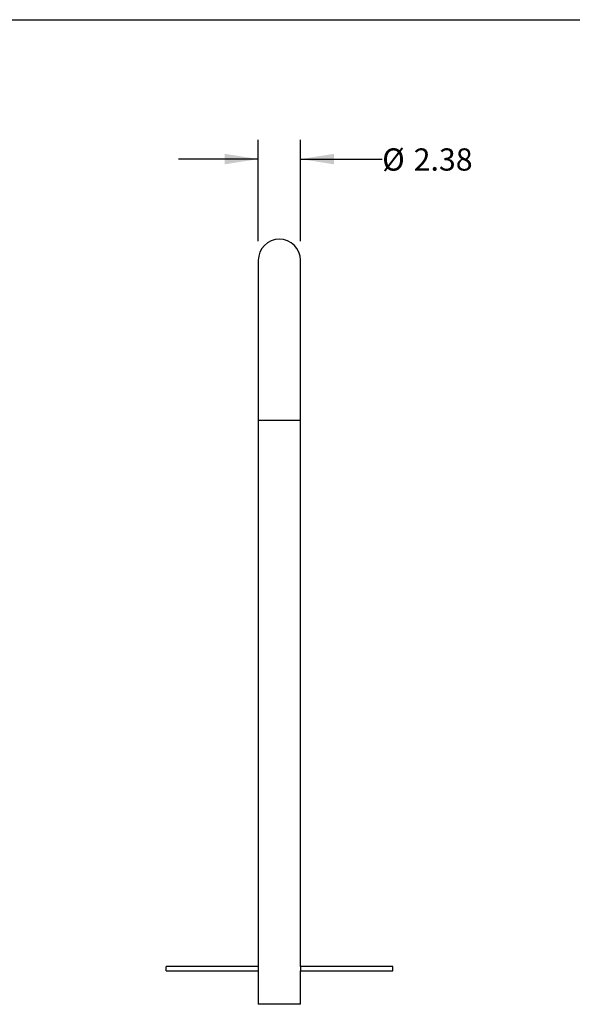
# Model space of a CAD drawing. Extents: x 0.3 to 10.6, y 0.4 to 8.2.
# Drawn here: x 5.2 to 7.7, y 3.6 to 8.2 of the extents above; entities that cross this region are included whole.
import ezdxf

# ---------------------------------------------------------------- set-up
doc = ezdxf.new("R2010")
doc.units = 0
doc.header["$MEASUREMENT"] = 0
doc.layers.get('0').update_dxf_attribs({"linetype": 'CONTINUOUS'})
doc.layers.add('BORDER', color=7, linetype='CONTINUOUS')
doc.layers.add('LAYER_1', color=7, linetype='CONTINUOUS')
doc.styles.add('SLDTEXTSTYLE0', font='TXT', dxfattribs={"width": 0.605})
doc.dimstyles.new('SLDDIMSTYLE2', dxfattribs={"dimtxt": 0.101115, "dimasz": 0.15748, "dimexe": 0, "dimexo": 0.0625, "dimgap": 0.025279, "dimtad": 0, "dimtih": 1, "dimtoh": 1, "dimlfac": 12, "dimrnd": 1e-09, "dimzin": 12, "dimtxsty": 'SLDTEXTSTYLE0', "dimsah": 1, "dimcen": 0.09, "dimazin": 3, "dimtfac": 1, "dimtmove": 0, "dimatfit": 3, "dimtolj": 1, "dimtzin": 12})

# ---------------------------------------------------------------- blocks, each defined once
blk = doc.blocks.new('*D9')
at = {"layer": 'LAYER_1'}
for p, q in [((6.2779, 7.1553), (6.2779, 7.6293)), ((6.4758, 7.1553), (6.4758, 7.6293)), ((6.2779, 7.5393), (5.9038, 7.5393)), ((6.4758, 7.5393), (6.8586, 7.5393))]:
    blk.add_line(p, q, dxfattribs=at)
for points in [[(6.2779, 7.5393), (6.1204, 7.5639), (6.1204, 7.5147)], [(6.4758, 7.5393), (6.6333, 7.5147), (6.6333, 7.5639)]]:
    blk.add_solid(points, dxfattribs=at)
at = {"layer": 'LAYER_1', "char_height": 0.10417, "attachment_point": 1, "style": 'SLDTEXTSTYLE0'}
for s, insert in [('%%c', (6.8586, 7.5894, -1.1507)), ('2.38', (7.0061, 7.5894, -1.1507))]:
    blk.add_mtext(s, dxfattribs=dict(at, insert=insert))

msp = doc.modelspace()

# ---------------------------------------------------------------- linework, layer by layer
at = {"color": 7, "linetype": 'CONTINUOUS'}
for p, q in [((6.27786, 7.06532), (6.27786, 6.31532)), ((6.47578, 6.31532), (6.47578, 7.06532)), ((6.27786, 6.31532), (6.27786, 3.75803)), ((6.47578, 3.75803), (6.47578, 6.31532)), ((6.27786, 3.75803), (5.84557, 3.75803)), ((5.84557, 3.74762), (5.84557, 3.75803)), ((5.84557, 3.7372), (5.84557, 3.74762)), ((5.84557, 3.7372), (6.27786, 3.7372)), ((6.27786, 3.7372), (6.27786, 3.58095)), ((6.90807, 3.75803), (6.47578, 3.75803)), ((6.47578, 3.7372), (6.90807, 3.7372)), ((6.47578, 3.58095), (6.47578, 3.7372)), ((6.90807, 3.74762), (6.90807, 3.75803)), ((6.90807, 3.7372), (6.90807, 3.74762)), ((6.47578, 3.58095), (6.27786, 3.58095))]:
    msp.add_line(p, q, dxfattribs=at)
at = {"color": 8, "linetype": 'CONTINUOUS'}
msp.add_line((6.47578, 6.31532), (6.27786, 6.31532), dxfattribs=at)
at = {"color": 7, "linetype": 'CONTINUOUS', "flags": 128}
for points in [[(6.27841, 3.74762), (6.2784, 3.74933), (6.27835, 3.75105), (6.27828, 3.75263), (6.2782, 3.7541), (6.27811, 3.75536), (6.27802, 3.75643), (6.27794, 3.75723), (6.27789, 3.75777), (6.27786, 3.75802), (6.27787, 3.758)], [(6.27786, 3.7372), (6.27786, 3.7372), (6.27788, 3.73735), (6.27792, 3.73779), (6.27799, 3.73849), (6.27808, 3.73947), (6.27817, 3.74066), (6.27826, 3.74208), (6.27833, 3.74362), (6.27838, 3.74532), (6.27841, 3.74762)], [(6.47578, 3.75803), (6.47578, 3.75803), (6.47576, 3.75789), (6.47572, 3.75744), (6.47565, 3.75674), (6.47556, 3.75576), (6.47547, 3.75457), (6.47538, 3.75315), (6.47531, 3.75161), (6.47526, 3.74991), (6.47523, 3.74762)], [(6.47523, 3.74762), (6.47524, 3.7459), (6.47529, 3.74418), (6.47536, 3.7426), (6.47544, 3.74113), (6.47553, 3.73987), (6.47562, 3.7388), (6.4757, 3.738), (6.47575, 3.73746), (6.47578, 3.73722), (6.47577, 3.73723)]]:
    msp.add_lwpolyline(points, dxfattribs=at)
at = {"color": 7, "linetype": 'CONTINUOUS'}
msp.add_arc((6.37682, 7.06532), 0.09896, 0, 180, dxfattribs=at)
at = {"layer": 'BORDER'}
msp.add_line((0.32993, 8.19207), (10.62993, 8.19207), dxfattribs=at)

# ---------------------------------------------------------------- dimensions: what is measured, and where the dimension line sits
at = {"layer": 'LAYER_1'}
dim = msp.add_linear_dim(base=(6.47578, 7.53928), p1=(6.27786, 7.06532), p2=(6.47578, 7.06532), text='%%c<>', dimstyle='SLDDIMSTYLE2', dxfattribs=at)
dim.commit()
dim.dimension.update_dxf_attribs({"geometry": '*D9', "text_midpoint": (7.11369, 7.53928), "dimtype": 160})

doc.saveas('drawing.dxf')
